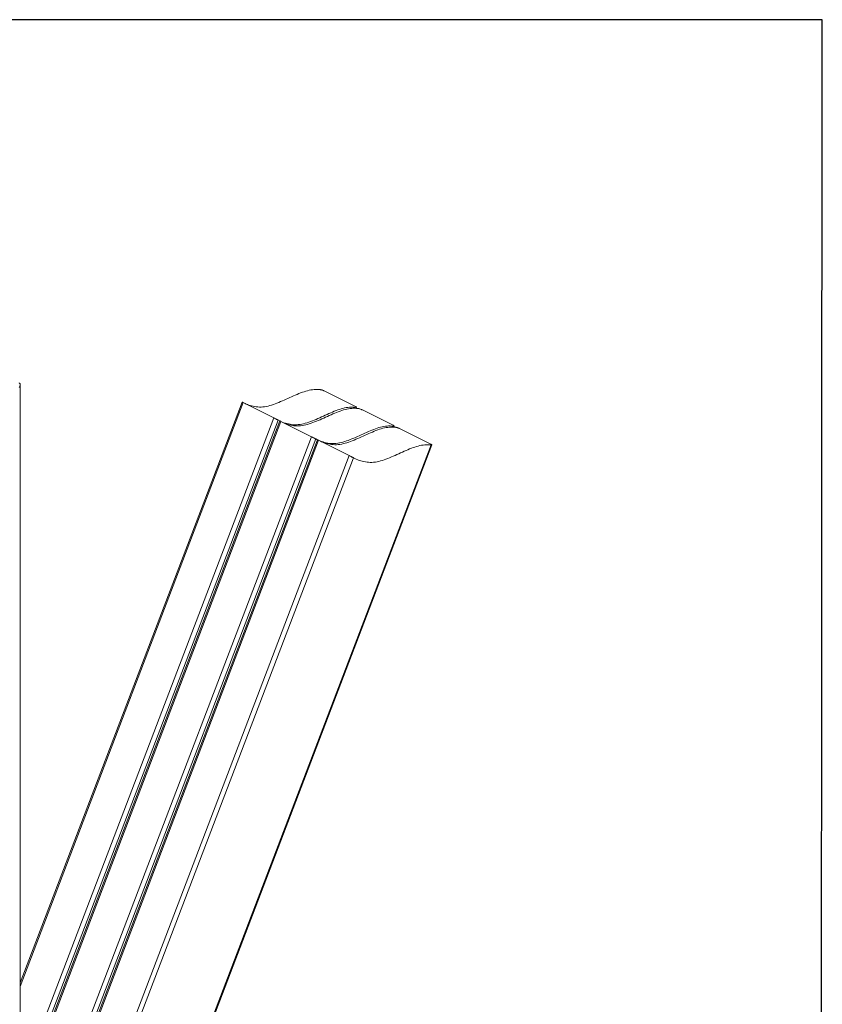
# Model space of a CAD drawing. Units: millimetres. Extents: x -1446 to 236, y -819 to 1558.
# Drawn here: x -469 to 236, y 692 to 1558 of the extents above; entities that cross this region are included whole.
import ezdxf

# ---------------------------------------------------------------- set-up
doc = ezdxf.new("R2010")
doc.units = ezdxf.units.MM
doc.header["$MEASUREMENT"] = 0
doc.layers.get('0').update_dxf_attribs({"linetype": 'CONTINUOUS', "lineweight": 15})
doc.layers.get('Defpoints').update_dxf_attribs({"linetype": 'CONTINUOUS'})

msp = doc.modelspace()

# ---------------------------------------------------------------- linework, layer by layer
at = {"color": 7, "linetype": 'Continuous', "lineweight": 20}
for p, q in [((-468.08, 452.36), (-468.08, 1236.73)), ((-200.72, 1231.26), (-173.77, 1217.79)), ((-273.39, 1221.65), (-468.08, 711.29)), ((-272.37, 1221.18), (-468.08, 708.14)), ((-245.42, 1207.7), (-272.37, 1221.18)), ((-173.85, 1216.18), (-173.53, 1217.03)), ((-173.2, 1216.14), (-172.83, 1217.09)), ((-167.64, 1214.72), (-140.69, 1201.25)), ((-468.08, 624.02), (-245.42, 1207.7)), ((-241.74, 1205.8), (-468.08, 612.48)), ((-240.31, 1205.11), (-468.08, 608.04)), ((-239.29, 1204.64), (-468.08, 604.9)), ((-240.18, 1205.11), (-241.74, 1205.8)), ((-212.34, 1191.17), (-239.29, 1204.64)), ((-140.77, 1199.64), (-140.45, 1200.49)), ((-140.12, 1199.6), (-139.76, 1200.55)), ((-134.56, 1198.18), (-107.61, 1184.71)), ((-468.08, 520.78), (-212.34, 1191.17)), ((-208.66, 1189.26), (-468.08, 509.23)), ((-207.23, 1188.58), (-468.08, 504.8)), ((-206.21, 1188.1), (-468.08, 501.65)), ((-207.19, 1188.61), (-208.66, 1189.26)), ((-179.26, 1174.63), (-206.21, 1188.1)), ((-367.22, 502.79), (-107.37, 1183.95)), ((-366.4, 503.21), (-106.68, 1184.01)), ((-451.66, 460.57), (-179.26, 1174.63)), ((-175.58, 1172.72), (-446.22, 463.3))]:
    msp.add_line(p, q, dxfattribs=at)
for points, knots in [([(-469.16, 1234.5), (-468.88, 1234.83), (-468.32, 1235.49), (-468.01, 1236.58), (-468.17, 1237.55), (-468.65, 1238.14), (-469.04, 1238.37), (-469.16, 1238.43)], [0, 0, 0, 0, 0.238698, 0.477722, 0.706253, 0.916042, 1, 1, 1, 1]), ([(-271.7, 1220.85), (-270.37, 1220.22), (-267.38, 1218.8), (-262.34, 1217.5), (-256.59, 1217.07), (-250.5, 1218), (-244.22, 1220.03), (-237.84, 1222.68), (-231.43, 1225.61), (-225.07, 1228.47), (-218.88, 1230.9), (-212.95, 1232.48), (-208.22, 1232.88), (-205.55, 1232.65), (-204.63, 1232.57)], [0, 0, 0, 0, 0.071981, 0.162026, 0.250883, 0.340302, 0.429101, 0.5197, 0.610965, 0.701363, 0.789439, 0.874339, 0.956654, 1, 1, 1, 1]), ([(-200.72, 1231.26), (-200.97, 1231.38), (-201.48, 1231.62), (-202.41, 1231.99), (-203.34, 1232.3), (-204.11, 1232.5), (-204.48, 1232.55), (-204.63, 1232.57)], [0, 0, 0, 0, 0.214573, 0.429146, 0.643694, 0.8582, 1, 1, 1, 1]), ([(-273.38, 1221.65), (-273.38, 1221.65), (-273.43, 1221.68), (-273.24, 1221.6), (-272.86, 1221.43), (-272.5, 1221.25), (-272.37, 1221.18)], [0, 0, 0, 0, 0.021168, 0.400593, 0.774127, 1, 1, 1, 1]), ([(-238.63, 1204.31), (-237.3, 1203.68), (-234.3, 1202.26), (-229.26, 1200.96), (-223.51, 1200.53), (-217.42, 1201.46), (-211.14, 1203.49), (-204.77, 1206.14), (-198.35, 1209.08), (-191.99, 1211.93), (-185.8, 1214.36), (-179.87, 1215.94), (-175.15, 1216.34), (-172.47, 1216.11), (-171.55, 1216.03)], [0, 0, 0, 0, 0.071981, 0.162026, 0.250883, 0.340302, 0.429101, 0.5197, 0.610965, 0.701363, 0.789439, 0.874339, 0.956654, 1, 1, 1, 1]), ([(-173.53, 1217.03), (-174.45, 1217.1), (-177.13, 1217.33), (-181.85, 1216.93), (-187.78, 1215.35), (-193.97, 1212.92), (-200.33, 1210.07), (-206.75, 1207.13), (-213.12, 1204.48), (-219.41, 1202.45), (-225.48, 1201.54), (-231.26, 1201.9), (-234.79, 1202.98), (-236.57, 1203.52)], [0, 0, 0, 0, 0.046708, 0.135408, 0.226893, 0.321801, 0.41921, 0.517554, 0.615181, 0.710867, 0.807221, 0.902971, 1, 1, 1, 1]), ([(-173.53, 1217.03), (-173.34, 1217.01), (-172.97, 1216.98), (-172.78, 1217.08), (-172.9, 1217.27), (-173.26, 1217.52), (-173.63, 1217.71), (-173.77, 1217.79)], [0, 0, 0, 0, 0.214763, 0.429536, 0.64409, 0.858605, 1, 1, 1, 1]), ([(-167.64, 1214.72), (-167.89, 1214.84), (-168.4, 1215.08), (-169.33, 1215.45), (-170.27, 1215.76), (-171.03, 1215.96), (-171.4, 1216.01), (-171.55, 1216.03)], [0, 0, 0, 0, 0.214573, 0.429146, 0.643694, 0.8582, 1, 1, 1, 1]), ([(-245.42, 1207.7), (-245.17, 1207.58), (-244.68, 1207.33), (-243.8, 1206.87), (-242.93, 1206.42), (-242.22, 1206.04), (-241.88, 1205.87), (-241.74, 1205.8)], [0, 0, 0, 0, 0.210105, 0.420146, 0.632006, 0.847492, 1, 1, 1, 1]), ([(-240.3, 1205.11), (-240.3, 1205.11), (-240.35, 1205.14), (-240.16, 1205.06), (-239.79, 1204.89), (-239.43, 1204.71), (-239.29, 1204.64)], [0, 0, 0, 0, 0.021168, 0.400593, 0.774127, 1, 1, 1, 1]), ([(-205.55, 1187.77), (-204.22, 1187.14), (-201.23, 1185.72), (-196.18, 1184.42), (-190.43, 1183.99), (-184.34, 1184.92), (-178.06, 1186.95), (-171.69, 1189.6), (-165.27, 1192.54), (-158.91, 1195.39), (-152.72, 1197.82), (-146.79, 1199.4), (-142.07, 1199.8), (-139.39, 1199.57), (-138.47, 1199.5)], [0, 0, 0, 0, 0.071981, 0.162026, 0.250883, 0.340302, 0.429101, 0.5197, 0.610965, 0.701363, 0.789439, 0.874339, 0.956654, 1, 1, 1, 1]), ([(-140.45, 1200.49), (-141.37, 1200.56), (-144.05, 1200.79), (-148.77, 1200.39), (-154.7, 1198.81), (-160.9, 1196.38), (-167.25, 1193.53), (-173.67, 1190.59), (-180.04, 1187.94), (-186.33, 1185.91), (-192.41, 1185), (-198.18, 1185.36), (-201.71, 1186.44), (-203.49, 1186.98)], [0, 0, 0, 0, 0.046708, 0.135408, 0.226893, 0.321801, 0.41921, 0.517554, 0.615181, 0.710867, 0.807221, 0.902971, 1, 1, 1, 1]), ([(-140.45, 1200.49), (-140.27, 1200.47), (-139.9, 1200.44), (-139.7, 1200.54), (-139.82, 1200.73), (-140.18, 1200.98), (-140.55, 1201.17), (-140.69, 1201.25)], [0, 0, 0, 0, 0.214763, 0.429536, 0.64409, 0.858605, 1, 1, 1, 1]), ([(-134.56, 1198.18), (-134.82, 1198.3), (-135.32, 1198.54), (-136.26, 1198.91), (-137.19, 1199.22), (-137.95, 1199.42), (-138.32, 1199.47), (-138.47, 1199.5)], [0, 0, 0, 0, 0.214573, 0.429146, 0.643694, 0.8582, 1, 1, 1, 1]), ([(-212.34, 1191.17), (-212.09, 1191.04), (-211.6, 1190.79), (-210.72, 1190.33), (-209.85, 1189.88), (-209.14, 1189.51), (-208.8, 1189.33), (-208.66, 1189.26)], [0, 0, 0, 0, 0.210105, 0.420146, 0.632006, 0.847492, 1, 1, 1, 1]), ([(-207.22, 1188.57), (-207.23, 1188.57), (-207.27, 1188.6), (-207.08, 1188.52), (-206.71, 1188.35), (-206.35, 1188.17), (-206.21, 1188.1)], [0, 0, 0, 0, 0.021168, 0.400593, 0.774127, 1, 1, 1, 1]), ([(-107.37, 1183.95), (-108.3, 1184.03), (-110.97, 1184.25), (-115.7, 1183.85), (-121.62, 1182.27), (-127.82, 1179.85), (-134.17, 1176.99), (-140.59, 1174.05), (-146.96, 1171.4), (-153.25, 1169.37), (-159.33, 1168.45), (-165.09, 1168.86), (-170.53, 1170.3), (-173.88, 1171.91), (-175.58, 1172.72)], [0, 0, 0, 0, 0.042488, 0.123176, 0.206396, 0.29273, 0.38134, 0.4708, 0.559607, 0.646649, 0.734299, 0.821399, 0.909663, 1, 1, 1, 1]), ([(-107.37, 1183.95), (-107.19, 1183.93), (-106.82, 1183.9), (-106.63, 1184), (-106.74, 1184.19), (-107.11, 1184.45), (-107.47, 1184.63), (-107.61, 1184.71)], [0, 0, 0, 0, 0.214763, 0.429536, 0.64409, 0.858605, 1, 1, 1, 1]), ([(-179.26, 1174.63), (-179.01, 1174.5), (-178.52, 1174.25), (-177.64, 1173.79), (-176.77, 1173.34), (-176.06, 1172.97), (-175.72, 1172.79), (-175.58, 1172.72)], [0, 0, 0, 0, 0.210105, 0.420146, 0.632006, 0.847492, 1, 1, 1, 1])]:
    msp.add_open_spline(points, degree=3, knots=knots, dxfattribs=at)
at = {"layer": 'Defpoints'}
msp.add_lwpolyline([(236.24, 1557.7), (-1445.64, 1557.7), (-1445.64, -818.99), (234.66, -819.11)], close=True, dxfattribs=at)

doc.saveas('drawing.dxf')
